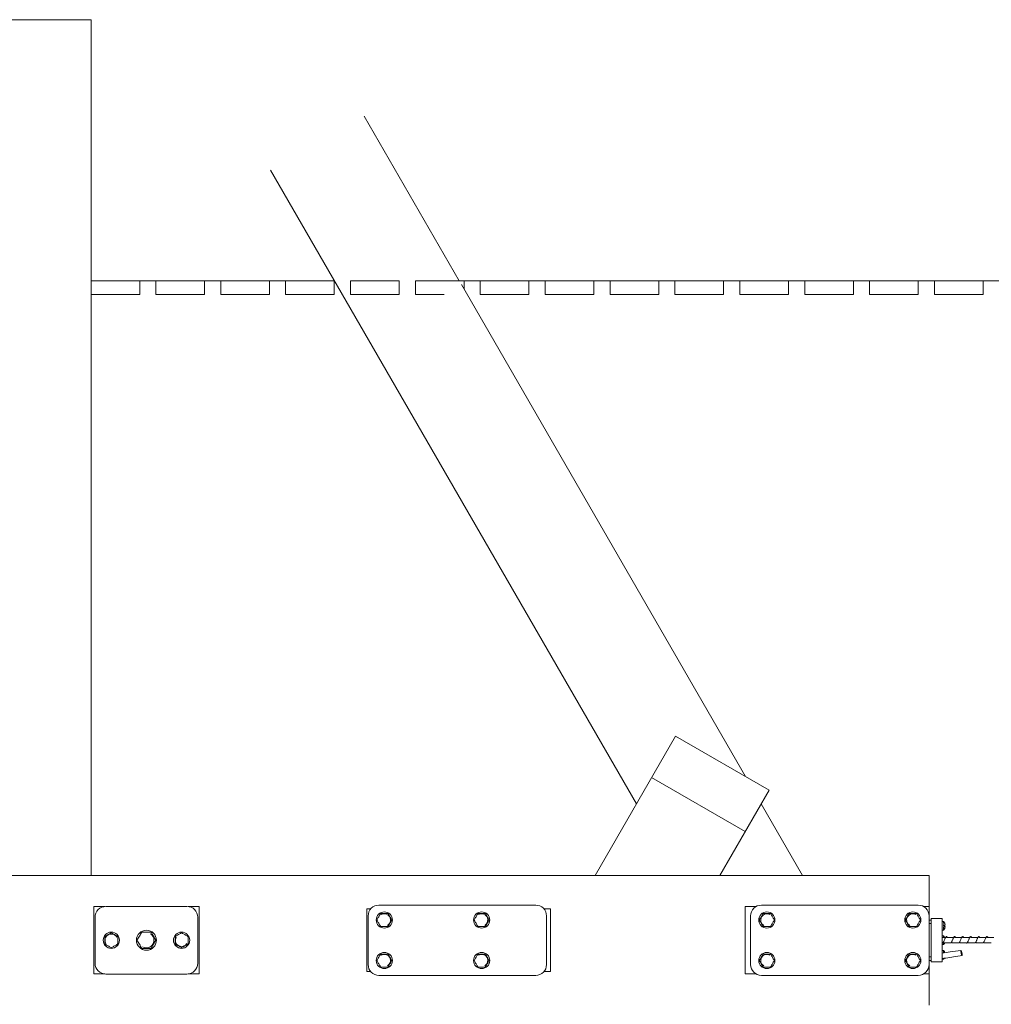
# Model space of a CAD drawing. Units: millimetres. Extents: x -3600 to 23630, y -4065 to 4065.
# Drawn here: x -32 to 1765, y -119 to 1703 of the extents above; entities that cross this region are included whole.
import ezdxf

# ---------------------------------------------------------------- set-up
doc = ezdxf.new("R2010")
doc.units = ezdxf.units.MM
doc.linetypes.add('PHANTOM', pattern=[12.7, 6.35, -1.27, 1.27, -1.27, 1.27, -1.27])

msp = doc.modelspace()

# ---------------------------------------------------------------- linework, layer by layer
at = {"color": 7, "linetype": 'Continuous', "lineweight": 15}
for p, q in [((100, 1703.1), (-100, 1703.1)), ((100, 1703.1), (100, 120)), ((781.1, 1220), (605.2, 1524.6)), ((432, 1424.6), (1108.7, 252.5)), ((550, 1220), (100, 1220)), ((190, 1195), (190, 1220)), ((220, 1220), (220, 1195)), ((310, 1220), (310, 1195)), ((340, 1220), (340, 1195)), ((430, 1220), (430, 1195)), ((460, 1220), (460, 1195)), ((550, 1220), (550, 1195)), ((580, 1220), (580, 1195)), ((670, 1220), (580, 1220)), ((670, 1220), (670, 1195)), ((2250, 1220), (700, 1220)), ((700, 1220), (700, 1195)), ((1310.6, 302.9), (785, 1213.2)), ((790, 1220), (790, 1204.6)), ((820, 1220), (820, 1195)), ((910, 1220), (910, 1195)), ((940, 1220), (940, 1195)), ((1030, 1220), (1030, 1195)), ((1060, 1220), (1060, 1195)), ((1150, 1220), (1150, 1195)), ((1180, 1220), (1180, 1195)), ((1270, 1220), (1270, 1195)), ((1300, 1220), (1300, 1195)), ((1390, 1220), (1390, 1195)), ((1420, 1220), (1420, 1195)), ((1510, 1220), (1510, 1195)), ((1540, 1220), (1540, 1195)), ((1630, 1220), (1630, 1195)), ((1660, 1220), (1660, 1195)), ((1750, 1220), (1750, 1195)), ((100, 1195), (190, 1195)), ((310, 1195), (220, 1195)), ((430, 1195), (340, 1195)), ((550, 1195), (460, 1195)), ((670, 1195), (580, 1195)), ((753.4, 1195), (700, 1195)), ((910, 1195), (820, 1195)), ((1030, 1195), (940, 1195)), ((1150, 1195), (1060, 1195)), ((1270, 1195), (1180, 1195)), ((1390, 1195), (1300, 1195)), ((1510, 1195), (1420, 1195)), ((1630, 1195), (1540, 1195)), ((1750, 1195), (1660, 1195)), ((1181, 377.7), (1032.3, 120)), ((1354.3, 277.7), (1181, 377.7)), ((1310, 201.1), (1136.8, 301.1)), ((1263.2, 120), (1354.3, 277.7)), ((1416.2, 120), (1339.7, 252.5)), ((1650, 120), (-1900, 120)), ((1650, 120), (1650, -120)), ((105, 62.4), (125.5, 62.4)), ((105, -62.4), (105, 62.4)), ((127.5, 62.5), (277.5, 62.5)), ((279.5, 62.4), (300, 62.4)), ((300, 62.4), (300, -62.4)), ((610, 58.1), (617.4, 58.1)), ((610, -58.1), (610, 58.1)), ((632.5, 65), (922.5, 65)), ((937.6, 58.1), (950, 58.1)), ((950, 58.1), (950, -58.1)), ((1310, 62.4), (1330.1, 62.4)), ((1310, -62.4), (1310, 62.4)), ((1340, 65), (1630, 65)), ((1639.9, 62.4), (1650, 62.4)), ((107.5, -42.5), (107.5, 42.5)), ((297.5, 42.5), (297.5, -42.5)), ((612.5, -45), (612.5, 45)), ((942.5, 45), (942.5, -45)), ((1320, -45), (1320, 45)), ((1654, 37.2), (1650, 37.2)), ((1674, 40.2), (1654, 40.2)), ((1654, 40.2), (1654, -40.2)), ((1674, -40.2), (1674, 40.2)), ((1654, 30.9), (1650, 30.9)), ((1676.5, 34.8), (1674.2, 34.8)), ((1674.2, 18.8), (1676.5, 18.8)), ((1678.5, 21), (1678.5, 21)), ((300.2, 11.1), (300, 11)), ((1680.4, 5), (1674, 5)), ((1676.5, 8), (1674.2, 8)), ((1678.8, 5), (1678.5, 5.7)), ((1695.3, 5), (1682.1, 5)), ((1710.3, 5), (1697, 5)), ((1725.2, 5), (1712, 5)), ((1740.2, 5), (1727, 5)), ((1755.1, 5), (1741.9, 5)), ((1770.1, 5), (1756.9, 5)), ((1674, -5), (1675.4, -5)), ((1674.2, -8), (1676.5, -8)), ((1677.4, -5), (1690.4, -5)), ((1678.5, -5.7), (1678.8, -5)), ((1692.4, -5), (1705.3, -5)), ((1707.3, -5), (1719.1, -5)), ((1722.3, -5), (1735.2, -5)), ((1737.2, -5), (1750.2, -5)), ((1752.2, -5), (1765.1, -5)), ((1650, -30.9), (1654, -30.9)), ((1676.5, -18.8), (1674.2, -18.8)), ((1674.2, -34.8), (1676.5, -34.8)), ((1679.3, -23), (1678.5, -21)), ((1650, -36.8), (1650.6, -36.7)), ((1650, -37.2), (1654, -37.2)), ((1654, -40.2), (1674, -40.2)), ((125.5, -62.4), (105, -62.4)), ((277.5, -62.5), (127.5, -62.5)), ((300, -62.4), (279.5, -62.4)), ((617.4, -58.1), (610, -58.1)), ((922.5, -65), (632.5, -65)), ((950, -58.1), (937.6, -58.1)), ((1330.1, -62.4), (1310, -62.4)), ((1630, -65), (1340, -65)), ((1650, -62.4), (1639.9, -62.4))]:
    msp.add_line(p, q, dxfattribs=at)
at = {"color": 8, "linetype": 'PHANTOM', "lineweight": 0}
for p, q in [((1674.2, 18.8), (1674.2, 34.8)), ((1676.5, 18.8), (1676.5, 34.8)), ((1677.3, 19.1), (1677.3, 34.4)), ((300, 11.5), (300.2, 11.5)), ((1674.2, 5.1), (1674.2, 8)), ((1676.5, 5.1), (1676.5, 8)), ((1677.3, 5.1), (1677.3, 7.6)), ((1674.2, -8), (1674.2, -6.7)), ((1676.5, -8), (1676.5, -6.1)), ((1677.3, -7.6), (1677.3, -5)), ((1674.2, -23.7), (1674.2, -18.8)), ((1674.2, -34.8), (1674.2, -33.8)), ((1676.5, -23.6), (1676.5, -18.8)), ((1676.5, -34.8), (1676.5, -33.6)), ((1677.3, -23.3), (1677.3, -19.1)), ((1677.3, -34.4), (1677.3, -33.4))]:
    msp.add_line(p, q, dxfattribs=at)
at = {"color": 7, "linetype": 'Continuous', "lineweight": 15}
for centre, radius in [((642.5, 37.5), 15), ((822.5, 37.5), 15), ((1350, 37.5), 15), ((1620, 37.5), 15), ((202.5, 0), 18.5), ((137.5, 0), 15), ((267.5, 0), 15), ((642.5, -37.5), 15), ((822.5, -37.5), 15), ((1350, -37.5), 15), ((1620, -37.5), 15)]:
    msp.add_circle(centre, radius, dxfattribs=at)
for centre, radius, start, end in [((127.5, 42.5), 20, 90, 180), ((277.5, 42.5), 20, 360, 90), ((632.5, 45), 20, 90, 180), ((922.5, 45), 20, 0, 90), ((1340, 45), 20, 90, 180), ((1630, 45), 20, 0, 90), ((642.5, 37.5), 13.5, 177.6735, 182.3265), ((642.5, 37.5), 13.5, 117.6735, 122.3265), ((642.5, 37.5), 11.5, 300, 120), ((642.5, 37.5), 13.6, 57.6735, 62.3265), ((642.5, 37.5), 13.5, 357.6735, 2.3265), ((822.5, 37.5), 13.6, 177.6735, 182.3265), ((822.5, 37.5), 13.5, 117.6735, 122.3265), ((822.5, 37.5), 11.5, 300, 120), ((822.5, 37.5), 13.6, 57.6735, 62.3265), ((822.5, 37.5), 13.6, 357.6735, 2.3265), ((1350, 37.5), 13.5, 177.6735, 182.3265), ((1350, 37.5), 11.5, 60, 240), ((1350, 37.5), 13.6, 117.6735, 122.3265), ((1350, 37.5), 13.5, 57.6735, 62.3265), ((1350, 37.5), 13.5, 357.6735, 2.3265), ((1620, 37.5), 13.5, 177.6735, 182.3265), ((1620, 37.5), 11.5, 60, 240), ((1620, 37.5), 13.5, 117.6735, 122.3265), ((1620, 37.5), 13.6, 57.6735, 62.3265), ((1620, 37.5), 13.5, 357.6735, 2.3265), ((642.5, 37.5), 13.5, 237.6735, 242.3265), ((642.5, 37.5), 13.6, 297.6735, 302.3265), ((822.5, 37.5), 13.5, 237.6735, 242.3265), ((822.5, 37.5), 13.6, 297.6735, 302.3265), ((1350, 37.5), 13.6, 237.6735, 242.3265), ((1350, 37.5), 13.5, 297.6735, 302.3265), ((1620, 37.5), 13.5, 237.6735, 242.3265), ((1620, 37.5), 13.6, 297.6735, 302.3265), ((1674.2, 34.5), 0.2, 90, 180), ((1674.2, 18.9), 0.2, 180, 270), ((1676.5, 33.8), 1, 39.5212, 90), ((1676.5, 19.8), 1, 270, 320.4788), ((1668, 26.7), 12, 28.626, 39.5212), ((1668, 26.7), 12, 320.4788, 331.3492), ((137.5, 0), 13.6, 147.6735, 152.3265), ((137.5, 0), 11.5, 30, 210), ((137.5, 0), 13.5, 87.6735, 92.3265), ((137.5, 0), 13.6, 27.6735, 32.3265), ((202.5, 0), 14, 240, 60), ((267.5, 0), 13.6, 147.6735, 152.3265), ((267.5, 0), 11.5, 150, 330), ((267.5, 0), 13.5, 87.6735, 92.3265), ((267.5, 0), 13.6, 27.6735, 32.3265), ((1674.2, 7.8), 0.2, 90, 180), ((1676.5, 7), 1, 39.5212, 90), ((1668, 0), 12, 28.6501, 39.5212), ((137.5, 0), 13.6, 207.6735, 212.3265), ((137.5, 0), 13.6, 267.6735, 272.3265), ((137.5, 0), 13.5, 327.6735, 332.3265), ((267.5, 0), 13.6, 207.6735, 212.3265), ((267.5, 0), 13.6, 267.6735, 272.3265), ((267.5, 0), 13.6, 327.6735, 332.3265), ((1674.2, -7.8), 0.2, 180, 270), ((1676.5, -7), 1, 270, 320.4788), ((1668, 0), 12, 320.4788, 331.3771), ((642.5, -37.5), 13.5, 117.6735, 122.3265), ((642.5, -37.5), 11.5, 300, 120), ((642.5, -37.5), 13.6, 57.6735, 62.3265), ((822.5, -37.5), 13.5, 117.6735, 122.3265), ((822.5, -37.5), 11.5, 300, 120), ((822.5, -37.5), 13.6, 57.6735, 62.3265), ((1350, -37.5), 11.5, 60, 240), ((1350, -37.5), 13.6, 117.6735, 122.3265), ((1350, -37.5), 13.5, 57.6735, 62.3265), ((1620, -37.5), 11.5, 60, 240), ((1620, -37.5), 13.6, 117.6735, 122.3265), ((1620, -37.5), 13.6, 57.6735, 62.3265), ((1674.2, -18.9), 0.2, 90, 180), ((1674.2, -34.5), 0.2, 180, 270), ((1676.5, -19.8), 1, 39.5212, 90), ((1676.5, -33.8), 1, 270, 320.4788), ((1668, -26.8), 12, 28.626, 39.5212), ((1668, -26.8), 12, 320.4788, 326.9102), ((127.5, -42.5), 20, 180, 270), ((277.5, -42.5), 20, 270, 0), ((632.5, -45), 20, 180, 270), ((642.5, -37.5), 13.5, 177.6735, 182.3265), ((642.5, -37.5), 13.5, 237.6735, 242.3265), ((642.5, -37.5), 13.6, 297.6735, 302.3265), ((642.5, -37.5), 13.5, 357.6735, 2.3265), ((822.5, -37.5), 13.6, 177.6735, 182.3265), ((822.5, -37.5), 13.5, 237.6735, 242.3265), ((822.5, -37.5), 13.6, 297.6735, 302.3265), ((822.5, -37.5), 13.6, 357.6735, 2.3265), ((922.5, -45), 20, 270, 360), ((1340, -45), 20, 180, 270), ((1350, -37.5), 13.6, 177.6735, 182.3265), ((1350, -37.5), 13.6, 237.6735, 242.3265), ((1350, -37.5), 13.5, 297.6735, 302.3265), ((1350, -37.5), 13.5, 357.6735, 2.3265), ((1620, -37.5), 13.5, 177.6735, 182.3265), ((1620, -37.5), 13.6, 237.6735, 242.3265), ((1620, -37.5), 13.6, 297.6735, 302.3265), ((1630, -45), 20, 270, 0), ((1620, -37.5), 13.5, 357.6735, 2.3265)]:
    msp.add_arc(centre, radius, start, end, dxfattribs=at)
for points in [[(629, 38.1), (630, 39.9), (632.1, 43.5), (634.2, 47.1), (635.3, 48.9)], [(636.2, 49.5), (638.3, 49.5), (642.5, 49.5), (646.7, 49.5), (648.8, 49.5)], [(656, 36.9), (655, 35.1), (652.9, 31.5), (650.8, 27.9), (649.7, 26.1)], [(809, 38.1), (810, 39.9), (812.1, 43.5), (814.2, 47.1), (815.3, 48.9)], [(816.2, 49.5), (818.3, 49.5), (822.5, 49.5), (826.7, 49.5), (828.8, 49.5)], [(836, 36.9), (835, 35.1), (832.9, 31.5), (830.8, 27.9), (829.7, 26.1)], [(1342.8, 26.1), (1341.7, 27.9), (1339.6, 31.5), (1337.5, 35.1), (1336.5, 36.9)], [(1343.7, 49.5), (1345.8, 49.5), (1350, 49.5), (1354.2, 49.5), (1356.3, 49.5)], [(1357.2, 48.9), (1358.3, 47.1), (1360.4, 43.5), (1362.5, 39.9), (1363.5, 38.1)], [(1612.8, 26.1), (1611.7, 27.9), (1609.6, 31.5), (1607.5, 35.1), (1606.5, 36.9)], [(1613.7, 49.5), (1615.8, 49.5), (1620, 49.5), (1624.2, 49.5), (1626.3, 49.5)], [(1627.2, 48.9), (1628.3, 47.1), (1630.4, 43.5), (1632.5, 39.9), (1633.5, 38.1)], [(648.8, 25.5), (646.7, 25.5), (642.5, 25.5), (638.3, 25.5), (636.2, 25.5)], [(828.8, 25.5), (826.7, 25.5), (822.5, 25.5), (818.3, 25.5), (816.2, 25.5)], [(1356.3, 25.5), (1354.2, 25.5), (1350, 25.5), (1345.8, 25.5), (1343.7, 25.5)], [(1626.3, 25.5), (1624.2, 25.5), (1620, 25.5), (1615.8, 25.5), (1613.7, 25.5)], [(1679.8, 28.4), (1679.7, 29.1), (1679.4, 30.5), (1678.8, 31.8), (1678.5, 32.5)], [(1678.5, 27.7), (1678.8, 27.8), (1679.4, 27.8), (1679.7, 27.9), (1679.8, 27.9)], [(1678.5, 25.8), (1678.5, 26.4), (1678.5, 27.1), (1678.5, 27.7)], [(1679.8, 25.6), (1679.7, 25.6), (1679.4, 25.7), (1678.8, 25.7), (1678.5, 25.8)], [(1678.5, 21), (1678.8, 21.7), (1679.4, 23), (1679.7, 24.4), (1679.8, 25.1)], [(125.5, -6.3), (125.5, -4.2), (125.5, 0), (125.5, 4.2), (125.5, 6.3)], [(138.1, 13.5), (139.9, 12.5), (143.5, 10.4), (147.1, 8.3), (148.9, 7.2)], [(149.5, 6.3), (149.5, 4.2), (149.5, 0), (149.5, -4.2), (149.5, -6.3)], [(193.8, 15), (196.7, 15), (202.5, 15), (208.3, 15), (211.2, 15)], [(211.2, 15), (212.6, 12.5), (215.5, 7.5), (218.4, 2.5), (219.8, 0)], [(255.5, -6.3), (255.5, -4.2), (255.5, 0), (255.5, 4.2), (255.5, 6.3)], [(256.1, 7.2), (257.9, 8.3), (261.5, 10.4), (265.1, 12.5), (266.9, 13.5)], [(279.5, 6.3), (279.5, 4.2), (279.5, 0), (279.5, -4.2), (279.5, -6.3)], [(136.9, -13.5), (135.1, -12.5), (131.5, -10.4), (127.9, -8.3), (126.1, -7.2)], [(193.8, -15), (192.4, -12.5), (189.5, -7.5), (186.6, -2.5), (185.2, 0)], [(211.2, -15), (208.3, -15), (202.5, -15), (196.7, -15), (193.8, -15)], [(278.9, -7.2), (277.1, -8.3), (273.5, -10.4), (269.9, -12.5), (268.1, -13.5)], [(629, -36.9), (630, -35.1), (632.1, -31.5), (634.2, -27.9), (635.3, -26.1)], [(636.2, -25.5), (638.3, -25.5), (642.5, -25.5), (646.7, -25.5), (648.8, -25.5)], [(809, -36.9), (810, -35.1), (812.1, -31.5), (814.2, -27.9), (815.3, -26.1)], [(816.2, -25.5), (818.3, -25.5), (822.5, -25.5), (826.7, -25.5), (828.8, -25.5)], [(1343.7, -25.5), (1345.8, -25.5), (1350, -25.5), (1354.2, -25.5), (1356.3, -25.5)], [(1357.2, -26.1), (1358.3, -27.9), (1360.4, -31.5), (1362.5, -35.1), (1363.5, -36.9)], [(1613.7, -25.5), (1615.8, -25.5), (1620, -25.5), (1624.2, -25.5), (1626.3, -25.5)], [(1627.2, -26.1), (1628.3, -27.9), (1630.4, -31.5), (1632.5, -35.1), (1633.5, -36.9)], [(648.8, -49.5), (646.7, -49.5), (642.5, -49.5), (638.3, -49.5), (636.2, -49.5)], [(656, -38.1), (655, -39.9), (652.9, -43.5), (650.8, -47.1), (649.7, -48.9)], [(828.8, -49.5), (826.7, -49.5), (822.5, -49.5), (818.3, -49.5), (816.2, -49.5)], [(836, -38.1), (835, -39.9), (832.9, -43.5), (830.8, -47.1), (829.7, -48.9)], [(1342.8, -48.9), (1341.7, -47.1), (1339.6, -43.5), (1337.5, -39.9), (1336.5, -38.1)], [(1356.3, -49.5), (1354.2, -49.5), (1350, -49.5), (1345.8, -49.5), (1343.7, -49.5)], [(1612.8, -48.9), (1611.7, -47.1), (1609.6, -43.5), (1607.5, -39.9), (1606.5, -38.1)], [(1626.3, -49.5), (1624.2, -49.5), (1620, -49.5), (1615.8, -49.5), (1613.7, -49.5)]]:
    msp.add_open_spline(points, degree=3, dxfattribs=at)
for points, knots in [([(635.3, 26.1), (634.2, 27.9), (633.2, 29.7), (631.1, 33.3), (630, 35.1), (629, 36.9)], [0, 0, 0, 0, 0.5, 0.5, 1, 1, 1, 1]), ([(649.7, 48.9), (650.8, 47.1), (651.8, 45.3), (653.9, 41.7), (655, 39.9), (656, 38.1)], [0, 0, 0, 0, 0.5, 0.5, 1, 1, 1, 1]), ([(815.3, 26.1), (814.2, 27.9), (813.2, 29.7), (811.1, 33.3), (810, 35.1), (809, 36.9)], [0, 0, 0, 0, 0.5, 0.5, 1, 1, 1, 1]), ([(829.7, 48.9), (830.8, 47.1), (831.8, 45.3), (833.9, 41.7), (835, 39.9), (836, 38.1)], [0, 0, 0, 0, 0.5, 0.5, 1, 1, 1, 1]), ([(1336.5, 38.1), (1337.5, 39.9), (1338.6, 41.7), (1340.7, 45.3), (1341.7, 47.1), (1342.8, 48.9)], [0, 0, 0, 0, 0.5, 0.5, 1, 1, 1, 1]), ([(1363.5, 36.9), (1362.5, 35.1), (1361.4, 33.3), (1359.3, 29.7), (1358.3, 27.9), (1357.2, 26.1)], [0, 0, 0, 0, 0.5, 0.5, 1, 1, 1, 1]), ([(1606.5, 38.1), (1607.5, 39.9), (1608.6, 41.7), (1610.7, 45.3), (1611.7, 47.1), (1612.8, 48.9)], [0, 0, 0, 0, 0.5, 0.5, 1, 1, 1, 1]), ([(1633.5, 36.9), (1632.5, 35.1), (1631.4, 33.3), (1629.3, 29.7), (1628.3, 27.9), (1627.2, 26.1)], [0, 0, 0, 0, 0.5, 0.5, 1, 1, 1, 1]), ([(1678.5, 32.5), (1678.5, 32.5), (1678.5, 32.5), (1678.5, 32.5), (1678.5, 32.5)], [0, 0, 0, 0, 0.001489, 1, 1, 1, 1]), ([(1679.8, 28.4), (1679.9, 28.2), (1679.9, 28.1), (1679.9, 27.9), (1679.9, 27.9), (1679.8, 27.9)], [0, 0, 0, 0, 0.5, 0.5, 1, 1, 1, 1]), ([(1679.8, 25.6), (1679.9, 25.6), (1679.9, 25.6), (1679.9, 25.4), (1679.9, 25.3), (1679.8, 25.1)], [0, 0, 0, 0, 0.5, 0.5, 1, 1, 1, 1]), ([(126.1, 7.2), (127.9, 8.3), (129.7, 9.3), (133.3, 11.4), (135.1, 12.5), (136.9, 13.5)], [0, 0, 0, 0, 0.5, 0.5, 1, 1, 1, 1]), ([(185.2, 0), (186.6, 2.5), (188.1, 5), (191, 10), (192.4, 12.5), (193.8, 15)], [0, 0, 0, 0, 0.5, 0.5, 1, 1, 1, 1]), ([(268.1, 13.5), (269.9, 12.5), (271.7, 11.4), (275.3, 9.3), (277.1, 8.3), (278.9, 7.2)], [0, 0, 0, 0, 0.5, 0.5, 1, 1, 1, 1]), ([(1684.3, 5), (1684.2, 5.1), (1684, 5.7), (1683.5, 6.2), (1682.7, 6.8), (1681.8, 6.7), (1681.1, 6.2), (1680.5, 5.3), (1679.9, 4.2), (1679.3, 2.7), (1678.6, 0.8), (1677.8, -1.2), (1677, -3), (1676.2, -4.2), (1675.6, -4.9), (1675.2, -5.2), (1674.8, -5.3), (1674.4, -5.1), (1674.3, -5)], [0, 0, 0, 0, 0.0215965, 0.0887156, 0.1495254, 0.2154664, 0.2798593, 0.3418781, 0.4036426, 0.4730018, 0.5505248, 0.635747, 0.715333, 0.7805176, 0.8335118, 0.8899277, 0.9483281, 1, 1, 1, 1]), ([(1699.2, 5), (1699.2, 5.1), (1699, 5.5), (1698.6, 6.1), (1697.9, 6.7), (1697, 6.8), (1696.2, 6.3), (1695.5, 5.4), (1695, 4.4), (1694.3, 2.9), (1693.6, 1), (1692.8, -1), (1692, -2.8), (1691.3, -4), (1690.7, -4.7), (1690.5, -4.9), (1690.4, -5)], [0, 0, 0, 0, 0.0144697, 0.0872687, 0.1546563, 0.2324129, 0.3143482, 0.3892559, 0.4605273, 0.541227, 0.6318598, 0.731489, 0.8219103, 0.8943905, 0.9524862, 1, 1, 1, 1]), ([(1714.2, 5), (1714.2, 5), (1714, 5.4), (1713.6, 5.9), (1712.9, 6.7), (1712, 6.8), (1711.2, 6.4), (1710.5, 5.4), (1709.9, 4.4), (1709.3, 3), (1708.6, 1.1), (1707.8, -0.9), (1707, -2.6), (1706.3, -3.9), (1705.8, -4.7), (1705.5, -4.9), (1705.3, -5)], [0, 0, 0, 0, 0.005584, 0.075969, 0.143575, 0.223335, 0.312241, 0.387228, 0.455044, 0.533954, 0.624067, 0.723702, 0.812335, 0.883061, 0.942501, 1, 1, 1, 1]), ([(1729.2, 5), (1729.1, 5), (1728.9, 5.5), (1728.4, 6.1), (1727.8, 6.7), (1727, 6.8), (1726.3, 6.5), (1725.7, 5.8), (1725.1, 4.9), (1724.5, 3.6), (1723.8, 1.8), (1723, -0.4), (1722.1, -2.4), (1721.4, -3.7), (1720.7, -4.7), (1720.2, -5.2), (1719.6, -5.3), (1719.3, -5.1), (1719.1, -5)], [0, 0, 0, 0, 0.0051672, 0.0756977, 0.1414271, 0.1894022, 0.2472587, 0.3139603, 0.3677053, 0.4291091, 0.5094869, 0.6051154, 0.6874362, 0.7499866, 0.8035906, 0.8733966, 0.9376238, 1, 1, 1, 1]), ([(1744.1, 5), (1744.1, 5.1), (1743.9, 5.5), (1743.5, 6), (1742.9, 6.6), (1742.1, 6.8), (1741.3, 6.6), (1740.7, 6), (1740.1, 5), (1739.4, 3.4), (1738.6, 1.4), (1737.8, -0.7), (1736.9, -2.6), (1736.2, -3.9), (1735.6, -4.8), (1735.3, -4.9), (1735.2, -5)], [0, 0, 0, 0, 0.01654, 0.076329, 0.139774, 0.209127, 0.27801, 0.341524, 0.422123, 0.51974, 0.619765, 0.717156, 0.811511, 0.893133, 0.958852, 1, 1, 1, 1]), ([(1759.1, 5), (1759, 5.1), (1758.8, 5.5), (1758.4, 6.1), (1757.7, 6.7), (1757, 6.8), (1756.2, 6.5), (1755.6, 5.8), (1754.9, 4.7), (1754.2, 3), (1753.4, 1), (1752.5, -1.2), (1751.7, -3), (1751, -4.2), (1750.4, -4.8), (1750.2, -5), (1750.2, -5)], [0, 0, 0, 0, 0.016566, 0.080129, 0.155008, 0.219529, 0.284273, 0.360185, 0.446432, 0.541436, 0.639805, 0.740745, 0.839551, 0.915167, 0.96802, 1, 1, 1, 1]), ([(148.9, -7.2), (147.1, -8.3), (145.3, -9.3), (141.7, -11.4), (139.9, -12.5), (138.1, -13.5)], [0, 0, 0, 0, 0.5, 0.5, 1, 1, 1, 1]), ([(219.8, 0), (218.4, -2.5), (216.9, -5), (214, -10), (212.6, -12.5), (211.2, -15)], [0, 0, 0, 0, 0.5, 0.5, 1, 1, 1, 1]), ([(266.9, -13.5), (265.1, -12.5), (263.3, -11.4), (259.7, -9.3), (257.9, -8.3), (256.1, -7.2)], [0, 0, 0, 0, 0.5, 0.5, 1, 1, 1, 1]), ([(649.7, -26.1), (650.8, -27.9), (651.8, -29.7), (653.9, -33.3), (655, -35.1), (656, -36.9)], [0, 0, 0, 0, 0.5, 0.5, 1, 1, 1, 1]), ([(829.7, -26.1), (830.8, -27.9), (831.8, -29.7), (833.9, -33.3), (835, -35.1), (836, -36.9)], [0, 0, 0, 0, 0.5, 0.5, 1, 1, 1, 1]), ([(1336.5, -36.9), (1337.5, -35.1), (1338.6, -33.3), (1340.7, -29.7), (1341.7, -27.9), (1342.8, -26.1)], [0, 0, 0, 0, 0.5, 0.5, 1, 1, 1, 1]), ([(1606.5, -36.9), (1607.5, -35.1), (1608.6, -33.3), (1610.7, -29.7), (1611.7, -27.9), (1612.8, -26.1)], [0, 0, 0, 0, 0.5, 0.5, 1, 1, 1, 1]), ([(1708.9, -18.8), (1702.2, -19.8), (1690.6, -21.5), (1678.9, -23.1), (1674, -23.8)], [0, 0, 0, 0, 0.575121, 1, 1, 1, 1]), ([(1674, -33.8), (1676.3, -33.5), (1683.5, -32.5), (1695.9, -30.8), (1706, -29.3), (1711.2, -28.5)], [0, 0, 0, 0, 0.186728, 0.577133, 1, 1, 1, 1]), ([(1678.5, -21), (1678.5, -21), (1678.5, -21), (1678.5, -21), (1678.5, -21)], [0, 0, 0, 0, 0.001489, 1, 1, 1, 1]), ([(1708.9, -18.8), (1708.8, -18.8), (1708.8, -18.9), (1708.7, -19.1), (1708.7, -19.2), (1708.7, -19.5), (1708.8, -19.6), (1708.8, -20), (1708.8, -20.3), (1708.9, -20.8), (1708.9, -21.1), (1709.1, -21.8), (1709.1, -22.2), (1709.3, -23), (1709.4, -23.4), (1709.6, -24.2), (1709.7, -24.6), (1709.9, -25.4), (1710, -25.7), (1710.2, -26.4), (1710.3, -26.7), (1710.5, -27.2), (1710.6, -27.4), (1710.8, -27.8), (1710.8, -28), (1710.9, -28.2), (1711, -28.3), (1711.1, -28.5), (1711.2, -28.5), (1711.3, -28.5), (1711.3, -28.4), (1711.4, -28.2), (1711.4, -28.1), (1711.4, -27.8), (1711.3, -27.7), (1711.3, -27.3), (1711.3, -27), (1711.2, -26.5), (1711.1, -26.2), (1711, -25.5), (1710.9, -25.1), (1710.8, -24.3), (1710.7, -23.9), (1710.5, -23.1), (1710.4, -22.7), (1710.2, -21.9), (1710.1, -21.6), (1709.9, -20.9), (1709.8, -20.6), (1709.6, -20.1), (1709.5, -19.9), (1709.3, -19.5), (1709.3, -19.3), (1709.2, -19.1), (1709.1, -19), (1709, -18.8), (1708.9, -18.8), (1708.9, -18.8)], [0, 0, 0, 0, 0.0625, 0.0625, 0.09375, 0.09375, 0.125, 0.125, 0.15625, 0.15625, 0.1875, 0.1875, 0.21875, 0.21875, 0.25, 0.25, 0.28125, 0.28125, 0.3125, 0.3125, 0.34375, 0.34375, 0.375, 0.375, 0.40625, 0.40625, 0.4375, 0.4375, 0.5, 0.5, 0.5625, 0.5625, 0.59375, 0.59375, 0.625, 0.625, 0.65625, 0.65625, 0.6875, 0.6875, 0.71875, 0.71875, 0.75, 0.75, 0.78125, 0.78125, 0.8125, 0.8125, 0.84375, 0.84375, 0.875, 0.875, 0.90625, 0.90625, 0.9375, 0.9375, 1, 1, 1, 1]), ([(635.3, -48.9), (634.2, -47.1), (633.2, -45.3), (631.1, -41.7), (630, -39.9), (629, -38.1)], [0, 0, 0, 0, 0.5, 0.5, 1, 1, 1, 1]), ([(815.3, -48.9), (814.2, -47.1), (813.2, -45.3), (811.1, -41.7), (810, -39.9), (809, -38.1)], [0, 0, 0, 0, 0.5, 0.5, 1, 1, 1, 1]), ([(1363.5, -38.1), (1362.5, -39.9), (1361.4, -41.7), (1359.3, -45.3), (1358.3, -47.1), (1357.2, -48.9)], [0, 0, 0, 0, 0.5, 0.5, 1, 1, 1, 1]), ([(1633.5, -38.1), (1632.5, -39.9), (1631.4, -41.7), (1629.3, -45.3), (1628.3, -47.1), (1627.2, -48.9)], [0, 0, 0, 0, 0.5, 0.5, 1, 1, 1, 1])]:
    msp.add_open_spline(points, degree=3, knots=knots, dxfattribs=at)

doc.saveas('drawing.dxf')
